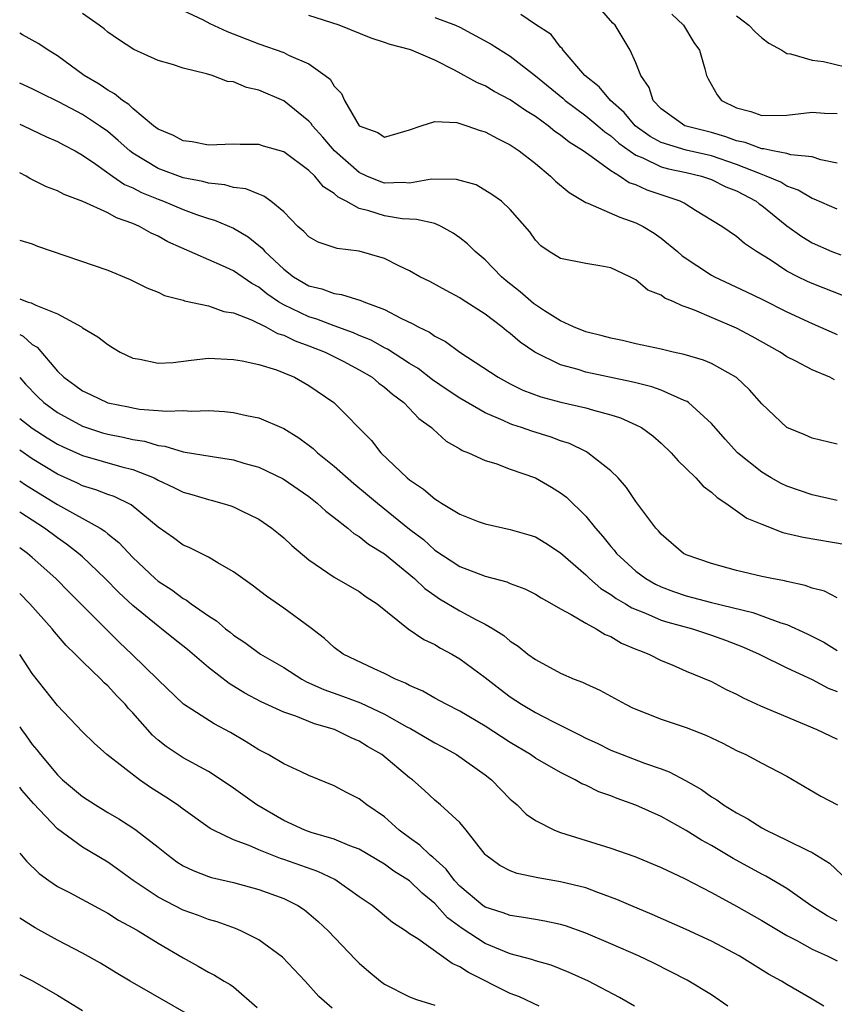
# Model space of a CAD drawing. Units: inches. Extents: x 2649000 to 2650107, y 1473000 to 1474052.
# Drawn here: x 2649000 to 2649065, y 1473855 to 1473933 of the extents above; entities that cross this region are included whole.
import ezdxf

# ---------------------------------------------------------------- set-up
doc = ezdxf.new("R2010")
doc.units = ezdxf.units.IN
doc.header["$MEASUREMENT"] = 0
doc.layers.add('LD26491473_2ft', color=15, linetype='Continuous')

msp = doc.modelspace()

# ---------------------------------------------------------------- linework, layer by layer
at = {"layer": 'LD26491473_2ft'}
for points, elevation in [([(2649065, 1473922.023), (2649063.707, 1473922.293), (2649063, 1473922.517), (2649061.307, 1473922.693), (2649061, 1473922.787), (2649059.883, 1473923), (2649059.157, 1473923.157), (2649059, 1473923.155), (2649057.673, 1473923.673), (2649057, 1473923.802), (2649056.13, 1473924.131), (2649055, 1473924.45), (2649053, 1473924.959), (2649052.884, 1473925), (2649051, 1473926.333), (2649050.363, 1473927), (2649050.046, 1473928.046), (2649049.377, 1473929), (2649049, 1473929.994), (2649048.529, 1473931), (2649047.331, 1473933), (2649047.162, 1473933.162), (2649045.57, 1473935)], 9522), ([(2649013, 1473934.156), (2649014.588, 1473933.412), (2649015.129, 1473933.129), (2649016.497, 1473932.497), (2649019, 1473931.524), (2649021, 1473930.816), (2649021.382, 1473930.618), (2649023, 1473929.913), (2649024.293, 1473929), (2649024.694, 1473928.694), (2649025, 1473928.154), (2649025.573, 1473927.573), (2649025.818, 1473927), (2649027, 1473925.002), (2649028.463, 1473924.462), (2649029, 1473924.08), (2649030.544, 1473924.544), (2649031, 1473924.667), (2649031.921, 1473925), (2649033, 1473925.346), (2649034.749, 1473925.251), (2649035.552, 1473925), (2649036.616, 1473924.616), (2649037, 1473924.526), (2649037.981, 1473923.98), (2649039, 1473923.494), (2649039.717, 1473923), (2649041, 1473921.996), (2649042.198, 1473921), (2649042.594, 1473920.594), (2649043.688, 1473919.688), (2649045, 1473918.888), (2649045.163, 1473918.837), (2649047.727, 1473917.727), (2649049, 1473917.288), (2649049.571, 1473917), (2649050.456, 1473916.456), (2649051, 1473916.073), (2649052.291, 1473915), (2649052.662, 1473914.662), (2649055, 1473913.126), (2649055.23, 1473913), (2649057.794, 1473911.794), (2649059, 1473911.208), (2649061, 1473910.194), (2649063, 1473909.275), (2649065, 1473908.396)], 9514), ([(2649064.795, 1473904.795), (2649064.421, 1473905), (2649063, 1473905.605), (2649061.716, 1473906.284), (2649061, 1473906.631), (2649060.464, 1473907), (2649058.245, 1473908.245), (2649057, 1473908.908), (2649055, 1473909.751), (2649053.65, 1473910.35), (2649053, 1473910.586), (2649052.672, 1473910.672), (2649052.016, 1473911), (2649051.292, 1473911.292), (2649051, 1473911.527), (2649049.94, 1473911.94), (2649049, 1473912.756), (2649048.823, 1473912.823), (2649048.507, 1473913), (2649047, 1473913.706), (2649046.125, 1473913.875), (2649045, 1473914.045), (2649043, 1473914.441), (2649042.107, 1473915), (2649041.444, 1473915.444), (2649041, 1473915.906), (2649040.552, 1473916.553), (2649039, 1473918.339), (2649038.294, 1473919), (2649037.542, 1473919.542), (2649036.293, 1473920.292), (2649034.738, 1473920.738), (2649032.746, 1473920.746), (2649031, 1473920.447), (2649030.484, 1473920.484), (2649029, 1473920.447), (2649028.582, 1473920.582), (2649027.59, 1473921), (2649027, 1473921.275), (2649025.031, 1473923), (2649024.09, 1473924.09), (2649023.274, 1473925), (2649023.173, 1473925.173), (2649023, 1473925.352), (2649021, 1473926.981), (2649019, 1473927.841), (2649018.031, 1473928.031), (2649017, 1473928.48), (2649016.521, 1473928.521), (2649015.313, 1473929), (2649014.865, 1473929.135), (2649013, 1473929.575), (2649012.139, 1473929.861), (2649011, 1473930.19), (2649009.063, 1473931.062), (2649007.852, 1473931.852), (2649007, 1473932.448), (2649006.704, 1473932.704), (2649006.311, 1473933), (2649005, 1473933.929)], 9512), ([(2649065.488, 1473911.488), (2649063, 1473912.466), (2649062.628, 1473912.627), (2649061.868, 1473913), (2649061, 1473913.45), (2649059.666, 1473914.334), (2649058.57, 1473915), (2649057.63, 1473915.63), (2649057, 1473916.203), (2649055.822, 1473917), (2649053.744, 1473918.256), (2649053, 1473918.728), (2649052.843, 1473918.843), (2649052.51, 1473919), (2649049.878, 1473919.877), (2649049, 1473920.289), (2649048.47, 1473920.47), (2649047.687, 1473921), (2649047, 1473921.407), (2649045.438, 1473922.562), (2649044.812, 1473923), (2649043.682, 1473923.682), (2649043, 1473924.246), (2649042.551, 1473924.551), (2649042.009, 1473925), (2649041, 1473925.728), (2649040.211, 1473926.211), (2649039, 1473927.07), (2649037.727, 1473927.726), (2649037, 1473928.164), (2649036.406, 1473928.406), (2649034.57, 1473929.43), (2649033, 1473930.201), (2649031.164, 1473931), (2649031, 1473931.058), (2649029.461, 1473931.46), (2649029, 1473931.631), (2649027.955, 1473931.955), (2649025.387, 1473933), (2649023, 1473933.763)], 9516), ([(2649033, 1473933.618), (2649034.639, 1473933), (2649035, 1473932.831), (2649037.481, 1473931.481), (2649039, 1473930.529), (2649041, 1473928.973), (2649043.178, 1473927.179), (2649043.372, 1473927), (2649045, 1473925.795), (2649045.971, 1473925), (2649046.518, 1473924.517), (2649047, 1473924.208), (2649047.627, 1473923.627), (2649049, 1473922.665), (2649049.547, 1473922.453), (2649051, 1473921.74), (2649051.582, 1473921.581), (2649053, 1473921.282), (2649054.22, 1473921), (2649055, 1473920.735), (2649056.15, 1473920.15), (2649057, 1473919.818), (2649058.56, 1473919), (2649058.795, 1473918.795), (2649059, 1473918.664), (2649061, 1473917.04), (2649062.184, 1473916.184), (2649063, 1473915.678), (2649064.569, 1473915), (2649065.276, 1473914.724)], 9518), ([(2649065, 1473918.359), (2649063.169, 1473919.168), (2649063, 1473919.222), (2649061.888, 1473919.889), (2649061, 1473920.185), (2649060.506, 1473920.506), (2649059.357, 1473921), (2649058.807, 1473921.193), (2649057, 1473921.917), (2649055, 1473922.603), (2649053, 1473923.068), (2649051, 1473923.672), (2649050.136, 1473924.137), (2649048.941, 1473925), (2649048.055, 1473926.055), (2649046.969, 1473927), (2649046.081, 1473928.081), (2649044.929, 1473929), (2649043.204, 1473931), (2649043.13, 1473931.13), (2649043, 1473931.255), (2649042.244, 1473932.244), (2649041, 1473933.041), (2649039.834, 1473933.833)], 9520), ([(2649051.859, 1473933.859), (2649052.785, 1473933), (2649053.605, 1473931.605), (2649054.052, 1473931), (2649054.485, 1473929.516), (2649054.608, 1473929), (2649054.726, 1473928.726), (2649055.459, 1473927.458), (2649055.808, 1473927), (2649057, 1473926.428), (2649058.123, 1473926.123), (2649059, 1473925.805), (2649061, 1473925.849), (2649063, 1473926.081), (2649063.993, 1473926.007), (2649065, 1473925.967)], 9524), ([(2649057, 1473933.734), (2649057.426, 1473933.426), (2649057.975, 1473933), (2649058.462, 1473932.462), (2649059, 1473931.983), (2649059.572, 1473931.572), (2649060.587, 1473931), (2649061, 1473930.746), (2649061.281, 1473930.719), (2649063, 1473930.224), (2649063.895, 1473930.105), (2649066.525, 1473929.475)], 9526), ([(2649065, 1473899.683), (2649063, 1473900.163), (2649062.429, 1473900.429), (2649061, 1473900.996), (2649059, 1473902.894), (2649058.016, 1473904.016), (2649056.985, 1473904.985), (2649055, 1473906.103), (2649054.376, 1473906.375), (2649052.825, 1473906.826), (2649051.944, 1473907), (2649051, 1473907.226), (2649049, 1473907.661), (2649047.918, 1473907.917), (2649047, 1473908.101), (2649046.298, 1473908.298), (2649045, 1473908.619), (2649044.041, 1473909), (2649043, 1473909.477), (2649041.721, 1473910.279), (2649041, 1473910.754), (2649040.861, 1473910.862), (2649039.795, 1473911.795), (2649038.673, 1473912.673), (2649038.299, 1473913), (2649037, 1473914.327), (2649036.213, 1473915), (2649035.61, 1473915.61), (2649035, 1473916.1), (2649034.462, 1473916.462), (2649033.504, 1473917), (2649033, 1473917.216), (2649031.555, 1473917.555), (2649031, 1473917.559), (2649030.396, 1473917.604), (2649029, 1473917.825), (2649027.754, 1473918.246), (2649027, 1473918.431), (2649025.952, 1473919), (2649025.314, 1473919.313), (2649025, 1473919.615), (2649024.148, 1473920.148), (2649023.463, 1473921), (2649023, 1473921.451), (2649021, 1473922.929), (2649019.382, 1473923.382), (2649019, 1473923.52), (2649017.518, 1473923.518), (2649017, 1473923.532), (2649015, 1473923.46), (2649013.711, 1473923.711), (2649013, 1473923.788), (2649012.217, 1473924.217), (2649011, 1473924.72), (2649010.638, 1473925), (2649009, 1473926.363), (2649008.683, 1473926.683), (2649008.169, 1473927), (2649007.548, 1473927.548), (2649007, 1473927.823), (2649006.316, 1473928.316), (2649005.117, 1473929), (2649003, 1473930.559), (2649002.272, 1473931), (2649001.52, 1473931.52), (2649000.231, 1473932.231), (2649000, 1473932.349)], 9510), ([(2649065, 1473895.205), (2649063, 1473895.647), (2649061.989, 1473895.99), (2649061, 1473896.348), (2649060.553, 1473896.553), (2649059.743, 1473897), (2649059, 1473897.446), (2649057.078, 1473899), (2649056.084, 1473900.084), (2649055, 1473901.318), (2649053.176, 1473903), (2649053.076, 1473903.076), (2649052.834, 1473903.166), (2649051, 1473903.978), (2649050.253, 1473904.253), (2649049, 1473904.55), (2649048.647, 1473904.647), (2649045, 1473905.415), (2649044.389, 1473905.611), (2649043, 1473905.979), (2649040.954, 1473907), (2649039.793, 1473907.793), (2649039, 1473908.484), (2649038.696, 1473908.696), (2649038.334, 1473909), (2649037, 1473910.023), (2649035.185, 1473911.185), (2649035, 1473911.322), (2649033.898, 1473911.897), (2649032.604, 1473912.604), (2649031.819, 1473913), (2649031, 1473913.466), (2649030.134, 1473913.865), (2649029, 1473914.453), (2649027, 1473915.027), (2649025.23, 1473915.23), (2649023.742, 1473915.742), (2649023, 1473916.163), (2649022.591, 1473916.591), (2649022.122, 1473917), (2649021, 1473918.142), (2649019.971, 1473919), (2649019.414, 1473919.414), (2649019, 1473919.562), (2649017.982, 1473919.982), (2649017, 1473920.103), (2649016.302, 1473920.302), (2649015, 1473920.429), (2649014.564, 1473920.564), (2649013, 1473920.864), (2649011, 1473921.604), (2649009, 1473922.808), (2649008.747, 1473923), (2649007.833, 1473923.833), (2649007, 1473924.53), (2649006.353, 1473925), (2649005, 1473925.889), (2649003.135, 1473926.865), (2649001.616, 1473927.617), (2649001, 1473927.941), (2649000, 1473928.392)], 9508), ([(2649000, 1473925.132), (2649000.314, 1473925), (2649002.12, 1473924.12), (2649003, 1473923.74), (2649003.47, 1473923.47), (2649004.404, 1473923), (2649005, 1473922.664), (2649006.049, 1473921.951), (2649007.371, 1473921), (2649008.338, 1473920.337), (2649009, 1473920.057), (2649009.692, 1473919.692), (2649011, 1473919.159), (2649011.441, 1473919), (2649013, 1473918.343), (2649014.055, 1473917.945), (2649015, 1473917.62), (2649015.489, 1473917.489), (2649017, 1473916.844), (2649018.176, 1473916.175), (2649019.279, 1473915.278), (2649019.499, 1473915), (2649021, 1473913.59), (2649021.761, 1473913), (2649023, 1473912.271), (2649024.032, 1473912.032), (2649025, 1473911.663), (2649025.594, 1473911.594), (2649027.115, 1473911.115), (2649027.362, 1473911), (2649029, 1473910.386), (2649030.308, 1473909.692), (2649031.249, 1473909.249), (2649031.685, 1473909), (2649032.581, 1473908.582), (2649033, 1473908.279), (2649033.842, 1473907.843), (2649034.984, 1473907), (2649038.031, 1473905), (2649039, 1473904.48), (2649039.99, 1473903.99), (2649041.439, 1473903.439), (2649043.024, 1473903.024), (2649045, 1473902.577), (2649045.618, 1473902.382), (2649047, 1473902.023), (2649047.778, 1473901.778), (2649049, 1473901.234), (2649049.439, 1473901), (2649050.34, 1473900.34), (2649051, 1473899.759), (2649051.788, 1473899), (2649052.347, 1473898.348), (2649053, 1473897.742), (2649053.753, 1473897), (2649054.339, 1473896.338), (2649055, 1473895.873), (2649055.443, 1473895.443), (2649056.134, 1473895), (2649057.813, 1473893.813), (2649059, 1473893.315), (2649060.673, 1473892.673), (2649062.28, 1473892.28), (2649065.716, 1473891.716)], 9506), ([(2649065, 1473887.48), (2649063.985, 1473887.985), (2649063, 1473888.24), (2649062.457, 1473888.457), (2649061, 1473888.755), (2649060.815, 1473888.815), (2649059.792, 1473889), (2649059, 1473889.176), (2649057, 1473889.652), (2649055, 1473890.185), (2649053, 1473890.886), (2649052.789, 1473891), (2649051, 1473892.541), (2649050.793, 1473892.793), (2649050.589, 1473893), (2649049, 1473895.138), (2649048.25, 1473896.25), (2649047.576, 1473897), (2649047, 1473897.56), (2649045.177, 1473899), (2649045.067, 1473899.067), (2649043.726, 1473899.726), (2649043, 1473899.957), (2649042.244, 1473900.244), (2649040.71, 1473900.71), (2649039.905, 1473901), (2649039.215, 1473901.215), (2649039, 1473901.296), (2649038.441, 1473901.559), (2649037, 1473902.174), (2649035, 1473903.34), (2649033.997, 1473903.998), (2649032.811, 1473904.811), (2649031.688, 1473905.687), (2649031, 1473906.091), (2649029.234, 1473907.234), (2649029, 1473907.341), (2649027.943, 1473907.943), (2649027, 1473908.329), (2649026.542, 1473908.541), (2649025, 1473909.086), (2649023.627, 1473909.626), (2649023, 1473909.799), (2649021, 1473910.753), (2649020.578, 1473911), (2649019.637, 1473911.637), (2649019, 1473912.161), (2649018.448, 1473912.449), (2649017, 1473913.467), (2649016.128, 1473913.872), (2649011.779, 1473915.779), (2649011, 1473916.214), (2649010.449, 1473916.449), (2649009.528, 1473917), (2649009, 1473917.231), (2649007.686, 1473917.686), (2649007, 1473918.075), (2649005.027, 1473918.973), (2649003.526, 1473919.526), (2649003, 1473919.813), (2649002.143, 1473920.143), (2649000.816, 1473920.816), (2649000.518, 1473921), (2649000, 1473921.268)], 9504), ([(2649000, 1473915.909), (2649001, 1473915.608), (2649001.423, 1473915.423), (2649007, 1473913.523), (2649008.786, 1473912.786), (2649010.12, 1473912.12), (2649011, 1473911.756), (2649011.505, 1473911.504), (2649013, 1473911.13), (2649013.091, 1473911.09), (2649015, 1473910.685), (2649016.232, 1473910.232), (2649017, 1473910.122), (2649018.429, 1473909.571), (2649019.572, 1473909), (2649020.488, 1473908.488), (2649021, 1473908.342), (2649021.899, 1473907.899), (2649023, 1473907.507), (2649024.296, 1473907), (2649025.725, 1473906.275), (2649027, 1473905.604), (2649028.024, 1473905), (2649028.546, 1473904.546), (2649029, 1473904.227), (2649029.652, 1473903.652), (2649030.539, 1473903), (2649031.73, 1473901.729), (2649032.747, 1473901), (2649032.865, 1473900.866), (2649033.912, 1473899.913), (2649035, 1473899.31), (2649035.183, 1473899.183), (2649035.676, 1473899), (2649037, 1473898.381), (2649037.862, 1473898.138), (2649039, 1473897.706), (2649041, 1473897.019), (2649042.274, 1473896.274), (2649043, 1473895.825), (2649043.466, 1473895.467), (2649045, 1473893.955), (2649045.776, 1473893), (2649046.356, 1473892.356), (2649047, 1473891.545), (2649047.257, 1473891.257), (2649047.451, 1473891), (2649049, 1473889.594), (2649049.784, 1473889), (2649050.557, 1473888.557), (2649051, 1473888.35), (2649051.975, 1473887.975), (2649053, 1473887.631), (2649055, 1473887.104), (2649058.294, 1473886.293), (2649060.523, 1473885.477), (2649061, 1473885.336), (2649062.608, 1473884.608), (2649063.938, 1473883.938), (2649065, 1473883.281)], 9502), ([(2649000, 1473911.231), (2649000.6, 1473911), (2649000.922, 1473910.922), (2649001.272, 1473910.728), (2649003, 1473910.036), (2649004.916, 1473909), (2649005, 1473908.934), (2649006.205, 1473908.205), (2649007, 1473907.598), (2649007.366, 1473907.366), (2649007.992, 1473907), (2649009, 1473906.525), (2649009.545, 1473906.455), (2649011, 1473906.123), (2649012.19, 1473906.19), (2649013.629, 1473906.371), (2649015, 1473906.509), (2649017, 1473906.419), (2649017.685, 1473906.315), (2649019, 1473906.022), (2649020.408, 1473905.592), (2649021, 1473905.366), (2649021.847, 1473905), (2649023, 1473904.337), (2649024.985, 1473902.985), (2649027.965, 1473899.965), (2649028.712, 1473899), (2649030.8, 1473897), (2649031, 1473896.838), (2649032.107, 1473896.106), (2649033, 1473895.33), (2649033.218, 1473895.218), (2649033.538, 1473895), (2649035, 1473894.111), (2649036.454, 1473893.546), (2649037, 1473893.353), (2649039, 1473892.901), (2649040.477, 1473892.477), (2649041, 1473892.308), (2649041.821, 1473891.822), (2649043, 1473891.055), (2649045, 1473889.293), (2649045.305, 1473889), (2649046.215, 1473888.215), (2649047, 1473887.738), (2649047.424, 1473887.424), (2649048.153, 1473887), (2649048.669, 1473886.669), (2649049.765, 1473886.235), (2649051, 1473885.695), (2649051.525, 1473885.524), (2649053.497, 1473885), (2649055, 1473884.507), (2649056.104, 1473884.104), (2649057.539, 1473883.539), (2649058.791, 1473883), (2649061, 1473881.915), (2649063, 1473880.979), (2649064.289, 1473880.289), (2649065, 1473880.021)], 9500), ([(2649000, 1473908.403), (2649000.273, 1473908.273), (2649001, 1473907.605), (2649001.383, 1473907.383), (2649003, 1473905.478), (2649003.498, 1473905), (2649004.381, 1473904.381), (2649005, 1473903.912), (2649005.638, 1473903.638), (2649007, 1473902.975), (2649008.647, 1473902.647), (2649009, 1473902.565), (2649009.522, 1473902.479), (2649011, 1473902.37), (2649011.701, 1473902.298), (2649013, 1473902.365), (2649013.682, 1473902.318), (2649015, 1473902.365), (2649016.281, 1473902.281), (2649017, 1473902.197), (2649018.039, 1473901.961), (2649019, 1473901.788), (2649021, 1473900.918), (2649022.19, 1473900.189), (2649023.338, 1473899.337), (2649023.68, 1473899), (2649025, 1473897.937), (2649026.554, 1473896.554), (2649027.656, 1473895.656), (2649028.435, 1473895), (2649031, 1473892.938), (2649032.093, 1473892.093), (2649033, 1473891.264), (2649035, 1473889.96), (2649037, 1473889.183), (2649038.737, 1473888.737), (2649039, 1473888.616), (2649040.175, 1473888.175), (2649041, 1473887.765), (2649041.459, 1473887.46), (2649042.307, 1473887), (2649043, 1473886.589), (2649043.858, 1473886.142), (2649045, 1473885.443), (2649045.845, 1473885), (2649046.554, 1473884.555), (2649047, 1473884.382), (2649047.86, 1473883.86), (2649049, 1473883.394), (2649049.267, 1473883.267), (2649050.011, 1473883), (2649051, 1473882.483), (2649051.866, 1473882.134), (2649053, 1473881.644), (2649055, 1473880.81), (2649056.181, 1473880.181), (2649057, 1473879.809), (2649057.524, 1473879.524), (2649058.892, 1473878.892), (2649063.387, 1473877), (2649065, 1473876.227)], 9498), ([(2649000, 1473904.972), (2649000.459, 1473904.459), (2649001.447, 1473903.447), (2649001.922, 1473903), (2649003, 1473902.209), (2649005, 1473901.102), (2649006.585, 1473900.584), (2649007, 1473900.47), (2649008.228, 1473900.228), (2649009, 1473900.045), (2649009.914, 1473899.914), (2649011, 1473899.579), (2649011.53, 1473899.53), (2649013, 1473899.086), (2649015.305, 1473898.695), (2649017, 1473898.434), (2649017.822, 1473898.178), (2649019, 1473897.857), (2649020.939, 1473896.938), (2649023, 1473895.514), (2649023.648, 1473895), (2649024.35, 1473894.35), (2649025, 1473893.86), (2649026.091, 1473893), (2649026.575, 1473892.575), (2649027, 1473892.335), (2649027.736, 1473891.736), (2649029, 1473890.955), (2649031.383, 1473889), (2649032.204, 1473888.204), (2649033, 1473887.646), (2649033.39, 1473887.39), (2649035, 1473886.425), (2649036.255, 1473885.745), (2649037, 1473885.373), (2649037.65, 1473885), (2649038.479, 1473884.48), (2649039, 1473884.021), (2649039.629, 1473883.629), (2649040.405, 1473883), (2649041, 1473882.563), (2649043, 1473881.48), (2649044.087, 1473881), (2649044.75, 1473880.75), (2649045, 1473880.617), (2649046.118, 1473880.119), (2649048.17, 1473879), (2649048.733, 1473878.732), (2649051, 1473877.822), (2649053, 1473877.145), (2649054.554, 1473876.554), (2649055, 1473876.329), (2649055.91, 1473875.91), (2649057, 1473875.335), (2649057.727, 1473875), (2649059, 1473874.311), (2649061, 1473873.279), (2649063.692, 1473871.692), (2649065.022, 1473871.022)], 9496), ([(2649000, 1473901.734), (2649001, 1473900.964), (2649002.192, 1473900.192), (2649003, 1473899.697), (2649003.462, 1473899.462), (2649005, 1473898.776), (2649008.115, 1473897.885), (2649009, 1473897.664), (2649010.683, 1473897), (2649011, 1473896.829), (2649012.252, 1473896.252), (2649013, 1473895.857), (2649013.681, 1473895.681), (2649015, 1473895.277), (2649015.228, 1473895.228), (2649016.063, 1473895), (2649016.778, 1473894.778), (2649017, 1473894.692), (2649017.627, 1473894.373), (2649019, 1473893.712), (2649020.059, 1473893), (2649020.581, 1473892.581), (2649021, 1473892.232), (2649021.63, 1473891.63), (2649023, 1473890.478), (2649025, 1473889.104), (2649027, 1473887.964), (2649027.554, 1473887.554), (2649028.421, 1473887), (2649030.886, 1473885), (2649032.143, 1473884.143), (2649033, 1473883.746), (2649033.46, 1473883.46), (2649034.345, 1473883), (2649035, 1473882.623), (2649037, 1473881.137), (2649038.194, 1473880.194), (2649039, 1473879.604), (2649039.902, 1473879), (2649041, 1473878.341), (2649042.376, 1473877.625), (2649044.551, 1473876.551), (2649045, 1473876.315), (2649045.909, 1473875.909), (2649047, 1473875.362), (2649047.905, 1473875), (2649049.675, 1473874.325), (2649051, 1473873.878), (2649051.64, 1473873.64), (2649052.945, 1473872.945), (2649054.218, 1473872.218), (2649055, 1473871.656), (2649055.415, 1473871.415), (2649055.967, 1473871), (2649057, 1473870.365), (2649057.901, 1473869.901), (2649059, 1473869.185), (2649059.338, 1473869), (2649061, 1473868.196), (2649062.6, 1473867.4), (2649063, 1473867.222), (2649064.382, 1473866.382), (2649065.838, 1473865)], 9494), ([(2649065, 1473861.772), (2649064.187, 1473862.187), (2649062.895, 1473863), (2649061, 1473864.345), (2649059.329, 1473865.329), (2649059, 1473865.49), (2649056.733, 1473866.733), (2649055, 1473867.765), (2649054.208, 1473868.208), (2649053, 1473868.965), (2649051, 1473870.082), (2649049, 1473870.995), (2649047.506, 1473871.506), (2649047, 1473871.713), (2649046.038, 1473872.038), (2649045, 1473872.561), (2649044.688, 1473872.688), (2649044.16, 1473873), (2649043, 1473873.573), (2649041, 1473874.725), (2649040.605, 1473875), (2649039, 1473875.963), (2649037, 1473877.261), (2649035, 1473878.45), (2649033.905, 1473879), (2649033, 1473879.5), (2649032.051, 1473880.051), (2649031, 1473880.494), (2649030.683, 1473880.683), (2649029.888, 1473881), (2649029, 1473881.449), (2649028.186, 1473881.815), (2649025.72, 1473883), (2649025, 1473883.524), (2649024.23, 1473884.23), (2649023.104, 1473885.104), (2649021, 1473886.656), (2649019.612, 1473887.612), (2649018.479, 1473888.479), (2649017.739, 1473889), (2649017, 1473889.546), (2649015.741, 1473890.259), (2649015, 1473890.713), (2649013.472, 1473891.472), (2649013, 1473891.665), (2649012.229, 1473892.229), (2649011, 1473893.074), (2649008.851, 1473894.851), (2649007.513, 1473895.513), (2649007, 1473895.685), (2649006.065, 1473896.065), (2649005, 1473896.382), (2649004.59, 1473896.59), (2649003, 1473897.291), (2649001, 1473898.509), (2649000, 1473899.197)], 9492), ([(2649000, 1473896.771), (2649000.457, 1473896.457), (2649003, 1473894.878), (2649006.392, 1473893), (2649006.765, 1473892.765), (2649007, 1473892.557), (2649007.876, 1473891.876), (2649009, 1473890.679), (2649010.769, 1473889), (2649011, 1473888.802), (2649012.104, 1473888.104), (2649013, 1473887.408), (2649013.272, 1473887.272), (2649013.626, 1473887), (2649015, 1473886.046), (2649015.641, 1473885.641), (2649016.361, 1473885), (2649016.728, 1473884.728), (2649017, 1473884.494), (2649017.909, 1473883.909), (2649019.157, 1473883), (2649021, 1473881.929), (2649022.44, 1473881), (2649022.802, 1473880.802), (2649024.179, 1473880.179), (2649025.656, 1473879.656), (2649027.108, 1473879.108), (2649029, 1473878.208), (2649030.791, 1473877.209), (2649031.068, 1473877.068), (2649033, 1473875.94), (2649033.616, 1473875.616), (2649034.718, 1473875), (2649037, 1473873.399), (2649037.514, 1473873), (2649039, 1473871.473), (2649039.25, 1473871.25), (2649039.565, 1473871), (2649040.281, 1473870.281), (2649041, 1473869.77), (2649042.523, 1473869), (2649043, 1473868.818), (2649047, 1473867.57), (2649048.903, 1473866.903), (2649051, 1473866.028), (2649052.856, 1473865.144), (2649055, 1473864.032), (2649057, 1473862.963), (2649059, 1473861.826), (2649061, 1473860.618), (2649061.78, 1473860.219), (2649063, 1473859.539), (2649064.209, 1473859), (2649065, 1473858.608)], 9490), ([(2649063.922, 1473855), (2649063, 1473855.566), (2649061, 1473856.726), (2649060.58, 1473857), (2649059.543, 1473857.543), (2649057.2, 1473859), (2649055, 1473860.165), (2649053, 1473861.106), (2649050.295, 1473862.295), (2649048.595, 1473863), (2649047.488, 1473863.488), (2649045.968, 1473864.031), (2649045, 1473864.399), (2649043, 1473864.897), (2649041.203, 1473865.203), (2649039.549, 1473865.549), (2649039, 1473865.758), (2649038.178, 1473866.178), (2649037.06, 1473867), (2649037, 1473867.062), (2649035.506, 1473869), (2649035, 1473869.604), (2649033.47, 1473871), (2649033, 1473871.382), (2649032.171, 1473872.171), (2649031.222, 1473873), (2649031, 1473873.162), (2649028.781, 1473875), (2649027.655, 1473875.654), (2649027, 1473876.066), (2649026.348, 1473876.348), (2649025.025, 1473877), (2649023.448, 1473877.448), (2649021.951, 1473878.049), (2649021, 1473878.368), (2649019.209, 1473879.21), (2649017.9, 1473879.9), (2649016.644, 1473880.644), (2649015, 1473881.921), (2649013.35, 1473883.35), (2649012.224, 1473884.224), (2649011.281, 1473885), (2649011, 1473885.207), (2649009, 1473886.868), (2649007.887, 1473887.887), (2649006.799, 1473889), (2649005, 1473890.717), (2649004.686, 1473891), (2649003.731, 1473891.731), (2649003, 1473892.224), (2649001.973, 1473893), (2649001, 1473893.637), (2649000.159, 1473894.159), (2649000, 1473894.272)], 9488), ([(2649056.295, 1473855), (2649055, 1473855.909), (2649053.08, 1473857.08), (2649050.426, 1473858.426), (2649049.196, 1473859), (2649047, 1473859.967), (2649045, 1473860.818), (2649043.384, 1473861.384), (2649043, 1473861.492), (2649041.764, 1473861.764), (2649041, 1473861.889), (2649040.064, 1473862.064), (2649039, 1473862.207), (2649038.429, 1473862.429), (2649037, 1473862.883), (2649036.833, 1473863), (2649035, 1473864.534), (2649034.562, 1473865), (2649033.908, 1473865.908), (2649032.844, 1473866.844), (2649032.644, 1473867), (2649031.815, 1473867.815), (2649031, 1473868.38), (2649030.176, 1473869), (2649029, 1473870.059), (2649027.607, 1473871), (2649027, 1473871.485), (2649025.98, 1473871.98), (2649025, 1473872.525), (2649023, 1473873.347), (2649022.374, 1473873.626), (2649021, 1473874.281), (2649019.766, 1473875), (2649019, 1473875.378), (2649018.013, 1473876.013), (2649016.755, 1473876.755), (2649015.455, 1473877.455), (2649013.02, 1473879.02), (2649011, 1473880.952), (2649008.911, 1473883), (2649007.928, 1473883.928), (2649006.918, 1473884.918), (2649003.923, 1473887.923), (2649002.883, 1473889), (2649001, 1473890.672), (2649000.61, 1473891), (2649000, 1473891.429)], 9486), ([(2649048.883, 1473855), (2649047.688, 1473855.688), (2649045.222, 1473857), (2649043.691, 1473857.691), (2649042.257, 1473858.257), (2649041, 1473858.62), (2649040.724, 1473858.724), (2649039, 1473859.17), (2649037, 1473859.977), (2649035.168, 1473861.168), (2649034.026, 1473862.026), (2649033, 1473863.165), (2649031.996, 1473863.996), (2649031, 1473864.967), (2649029.745, 1473865.745), (2649029, 1473866.299), (2649027, 1473867.483), (2649026.241, 1473867.758), (2649025, 1473868.286), (2649023.187, 1473868.813), (2649022.66, 1473869), (2649021, 1473869.753), (2649018.842, 1473871), (2649017, 1473872.332), (2649016.026, 1473873), (2649015, 1473873.666), (2649013, 1473874.755), (2649011.648, 1473875.648), (2649011, 1473876.162), (2649010.547, 1473876.547), (2649009, 1473878.318), (2649008.661, 1473878.661), (2649008.392, 1473879), (2649007.703, 1473879.703), (2649007, 1473880.478), (2649006.716, 1473880.716), (2649006.457, 1473881), (2649005, 1473882.394), (2649004.407, 1473883), (2649003.689, 1473883.689), (2649002.762, 1473884.762), (2649002.58, 1473885), (2649000.798, 1473887), (2649000, 1473887.804)], 9484), ([(2649041.306, 1473855), (2649039.742, 1473855.742), (2649039, 1473856.022), (2649035.672, 1473857.672), (2649035, 1473858.137), (2649034.383, 1473858.383), (2649033.549, 1473859), (2649031.649, 1473860.351), (2649031, 1473860.759), (2649030.666, 1473861), (2649029.648, 1473861.648), (2649028.011, 1473863), (2649027, 1473863.692), (2649025.061, 1473865.061), (2649023.712, 1473865.712), (2649021, 1473866.673), (2649020.747, 1473866.747), (2649019, 1473867.42), (2649018.232, 1473867.769), (2649017, 1473868.229), (2649015.397, 1473869), (2649015.141, 1473869.141), (2649013, 1473870.656), (2649012.54, 1473871), (2649011.617, 1473871.617), (2649010.394, 1473872.394), (2649009.513, 1473873), (2649006.935, 1473875), (2649005.916, 1473875.916), (2649005, 1473876.806), (2649003, 1473878.908), (2649001, 1473881.459), (2649000, 1473882.96)], 9482), ([(2649000, 1473877.203), (2649000.131, 1473877), (2649000.507, 1473876.507), (2649001, 1473875.796), (2649001.376, 1473875.376), (2649001.642, 1473875), (2649003, 1473873.389), (2649003.414, 1473873), (2649005, 1473871.667), (2649006.019, 1473871), (2649007, 1473870.404), (2649007.895, 1473869.895), (2649009, 1473869.184), (2649009.261, 1473869), (2649011, 1473867.64), (2649011.794, 1473867), (2649012.491, 1473866.491), (2649013, 1473866.173), (2649013.78, 1473865.78), (2649015, 1473865.317), (2649015.238, 1473865.238), (2649017, 1473864.826), (2649019, 1473864.29), (2649021, 1473863.553), (2649022.113, 1473863), (2649022.651, 1473862.651), (2649023, 1473862.377), (2649023.741, 1473861.741), (2649024.521, 1473861), (2649026.705, 1473858.705), (2649027, 1473858.426), (2649027.761, 1473857.761), (2649028.682, 1473857), (2649029, 1473856.762), (2649031, 1473855.749), (2649031.544, 1473855.544), (2649033, 1473855.087)], 9480), ([(2649024.838, 1473854.838), (2649023.775, 1473855.775), (2649022.69, 1473857), (2649020.894, 1473858.894), (2649019, 1473860.274), (2649017.573, 1473861), (2649017.171, 1473861.171), (2649015.699, 1473861.699), (2649015, 1473861.893), (2649014.217, 1473862.217), (2649013, 1473862.646), (2649011, 1473863.668), (2649009.017, 1473865), (2649007.85, 1473865.85), (2649007, 1473866.441), (2649005, 1473867.646), (2649003, 1473869.103), (2649001.103, 1473871.103), (2649000.176, 1473872.176), (2649000, 1473872.426)], 9478), ([(2649000, 1473867.169), (2649000.151, 1473867), (2649000.534, 1473866.534), (2649001.549, 1473865.548), (2649002.307, 1473865), (2649003, 1473864.527), (2649003.97, 1473864.029), (2649006.603, 1473862.603), (2649007, 1473862.406), (2649007.85, 1473861.85), (2649009, 1473861.237), (2649009.412, 1473861), (2649011, 1473860.02), (2649013, 1473858.834), (2649014.182, 1473858.182), (2649015, 1473857.704), (2649015.476, 1473857.476), (2649016.253, 1473857), (2649016.738, 1473856.737), (2649017, 1473856.548), (2649018.887, 1473854.887)], 9476), ([(2649014.006, 1473854.006), (2649008.784, 1473857), (2649007.659, 1473857.659), (2649006.421, 1473858.421), (2649005, 1473859.21), (2649003, 1473860.24), (2649001.229, 1473861.229), (2649000, 1473861.996)], 9474), ([(2649000, 1473857.516), (2649001.011, 1473857.01), (2649003, 1473855.889), (2649005, 1473854.649)], 9472)]:
    msp.add_lwpolyline(points, dxfattribs=dict(at, elevation=elevation))

doc.saveas('drawing.dxf')
